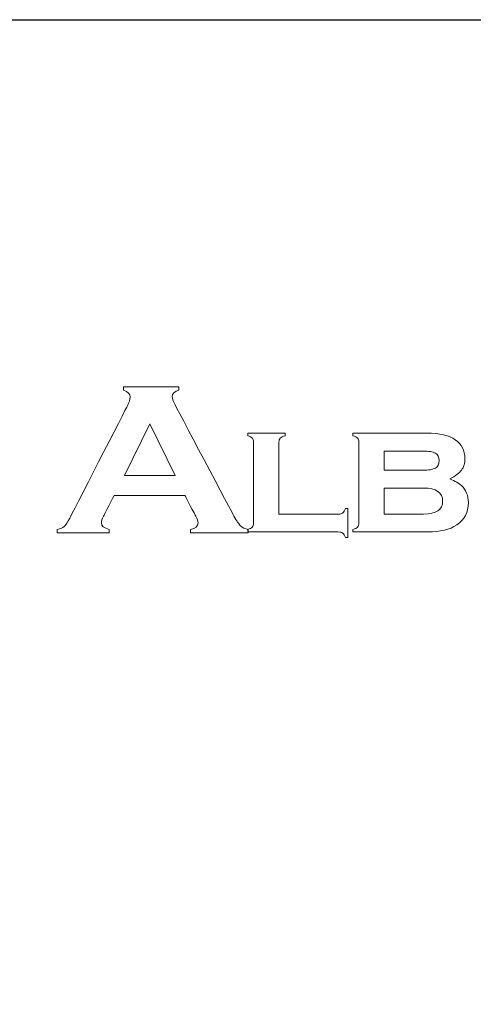
# Model space of a CAD drawing. Units: millimetres. Extents: x 3328 to 5857, y 2360 to 2948.
# Drawn here: x 5054 to 5101, y 2841 to 2943 of the extents above; entities that cross this region are included whole.
import ezdxf

# ---------------------------------------------------------------- set-up
doc = ezdxf.new("R2010")
doc.units = ezdxf.units.MM
doc.layers.add('Layer 1', color=7, linetype='Continuous')

# ---------------------------------------------------------------- blocks, each defined once
blk = doc.blocks.new('logo')
at = {"layer": 'Layer 1', "lineweight": 9}
for points, knots in [([(-1560.95, 2651.919), (-1560.95, 2651.919), (-1560.95, 2651.919), (-1560.95, 2652.101), (-1560.95, 2652.101)], [0.44444444, 0.44444444, 0.44444444, 0.44444444, 0.44444445, 0.48148148, 0.48148148, 0.48148148, 0.48148148]), ([(-1560.95, 2652.101), (-1560.95, 2652.101), (-1560.95, 2652.101), (-1558.07, 2652.101), (-1558.07, 2652.101)], [0.48148148, 0.48148148, 0.48148148, 0.48148148, 0.48148149, 0.51851852, 0.51851852, 0.51851852, 0.51851852]), ([(-1558.07, 2652.101), (-1558.07, 2652.101), (-1558.07, 2652.101), (-1558.07, 2651.919), (-1558.07, 2651.919)], [0.51851852, 0.51851852, 0.51851852, 0.51851852, 0.51851853, 0.55555556, 0.55555556, 0.55555556, 0.55555556]), ([(-1560.605, 2651.553), (-1560.605, 2651.553), (-1560.605, 2651.723), (-1560.72, 2651.845), (-1560.95, 2651.919)], [0.40740741, 0.40740741, 0.40740741, 0.40740741, 0.40740742, 0.44444444, 0.44444444, 0.44444444, 0.44444444]), ([(-1560.748, 2651.108), (-1560.748, 2651.108), (-1560.652, 2651.294), (-1560.605, 2651.441), (-1560.605, 2651.553)], [0.37037037, 0.37037037, 0.37037037, 0.37037037, 0.37037038, 0.40740741, 0.40740741, 0.40740741, 0.40740741]), ([(-1558.07, 2651.919), (-1558.07, 2651.919), (-1558.304, 2651.856), (-1558.421, 2651.747), (-1558.421, 2651.591), (-1558.421, 2651.591), (-1558.421, 2651.484), (-1558.383, 2651.362), (-1558.308, 2651.225)], [0.55555556, 0.55555556, 0.55555556, 0.55555556, 0.55555557, 0.59259259, 0.59259259, 0.59259259, 0.5925926, 0.62962963, 0.62962963, 0.62962963, 0.62962963]), ([(-1563.736, 2645.281), (-1563.736, 2645.281), (-1563.736, 2645.281), (-1560.748, 2651.108), (-1560.748, 2651.108)], [0.33333333, 0.33333333, 0.33333333, 0.33333333, 0.33333334, 0.37037037, 0.37037037, 0.37037037, 0.37037037]), ([(-1558.308, 2651.225), (-1558.308, 2651.225), (-1558.308, 2651.225), (-1555.216, 2645.381), (-1555.216, 2645.381)], [0.62962963, 0.62962963, 0.62962963, 0.62962963, 0.62962964, 0.66666667, 0.66666667, 0.66666667, 0.66666667]), ([(-1559.577, 2650.173), (-1559.577, 2650.173), (-1559.577, 2650.173), (-1560.905, 2647.492), (-1560.905, 2647.492)], [0.25, 0.25, 0.25, 0.25, 0.25, 0.5, 0.5, 0.5, 0.5]), ([(-1554.505, 2649.555), (-1554.505, 2649.555), (-1554.505, 2649.555), (-1554.505, 2649.686), (-1554.505, 2649.686)], [0.68181818, 0.68181818, 0.68181818, 0.68181818, 0.68181819, 0.72727273, 0.72727273, 0.72727273, 0.72727273]), ([(-1554.505, 2649.686), (-1554.505, 2649.686), (-1554.505, 2649.686), (-1552.567, 2649.686), (-1552.567, 2649.686)], [0.72727273, 0.72727273, 0.72727273, 0.72727273, 0.72727274, 0.77272727, 0.77272727, 0.77272727, 0.77272727]), ([(-1554.262, 2649.432), (-1554.262, 2649.432), (-1554.307, 2649.481), (-1554.388, 2649.522), (-1554.505, 2649.555)], [0.63636364, 0.63636364, 0.63636364, 0.63636364, 0.63636365, 0.68181818, 0.68181818, 0.68181818, 0.68181818]), ([(-1554.194, 2645.029), (-1554.194, 2645.029), (-1554.194, 2645.029), (-1554.194, 2649.217), (-1554.194, 2649.217), (-1554.194, 2649.217), (-1554.194, 2649.311), (-1554.217, 2649.383), (-1554.262, 2649.432)], [0.54545455, 0.54545455, 0.54545455, 0.54545455, 0.54545456, 0.59090909, 0.59090909, 0.59090909, 0.5909091, 0.63636364, 0.63636364, 0.63636364, 0.63636364]), ([(-1552.811, 2649.434), (-1552.811, 2649.434), (-1552.856, 2649.384), (-1552.879, 2649.311), (-1552.879, 2649.217)], [0.86363636, 0.86363636, 0.86363636, 0.86363636, 0.86363637, 0.90909091, 0.90909091, 0.90909091, 0.90909091]), ([(-1552.567, 2649.555), (-1552.567, 2649.555), (-1552.684, 2649.525), (-1552.765, 2649.484), (-1552.811, 2649.434)], [0.81818182, 0.81818182, 0.81818182, 0.81818182, 0.81818183, 0.86363636, 0.86363636, 0.86363636, 0.86363636]), ([(-1552.567, 2649.686), (-1552.567, 2649.686), (-1552.567, 2649.686), (-1552.567, 2649.555), (-1552.567, 2649.555)], [0.77272727, 0.77272727, 0.77272727, 0.77272727, 0.77272728, 0.81818182, 0.81818182, 0.81818182, 0.81818182]), ([(-1549.045, 2649.555), (-1549.045, 2649.555), (-1549.045, 2649.555), (-1549.045, 2649.686), (-1549.045, 2649.686)], [0.61111111, 0.61111111, 0.61111111, 0.61111111, 0.61111112, 0.66666667, 0.66666667, 0.66666667, 0.66666667]), ([(-1549.045, 2649.686), (-1549.045, 2649.686), (-1549.045, 2649.686), (-1545.208, 2649.686), (-1545.208, 2649.686)], [0.66666667, 0.66666667, 0.66666667, 0.66666667, 0.66666668, 0.72222222, 0.72222222, 0.72222222, 0.72222222]), ([(-1548.801, 2649.432), (-1548.801, 2649.432), (-1548.847, 2649.481), (-1548.928, 2649.522), (-1549.045, 2649.555)], [0.55555556, 0.55555556, 0.55555556, 0.55555556, 0.55555557, 0.61111111, 0.61111111, 0.61111111, 0.61111111]), ([(-1548.733, 2649.217), (-1548.733, 2649.217), (-1548.733, 2649.311), (-1548.756, 2649.383), (-1548.801, 2649.432)], [0.5, 0.5, 0.5, 0.5, 0.50000001, 0.55555556, 0.55555556, 0.55555556, 0.55555556]), ([(-1545.208, 2649.686), (-1545.208, 2649.686), (-1544.536, 2649.686), (-1544.044, 2649.574), (-1543.73, 2649.348)], [0.72222222, 0.72222222, 0.72222222, 0.72222222, 0.72222223, 0.77777778, 0.77777778, 0.77777778, 0.77777778]), ([(-1552.879, 2649.217), (-1552.879, 2649.217), (-1552.879, 2649.217), (-1552.879, 2645.488), (-1552.879, 2645.488)], [0.90909091, 0.90909091, 0.90909091, 0.90909091, 0.90909092, 1, 1, 1, 1]), ([(-1548.733, 2645.029), (-1548.733, 2645.029), (-1548.733, 2645.029), (-1548.733, 2649.217), (-1548.733, 2649.217)], [0.44444444, 0.44444444, 0.44444444, 0.44444444, 0.44444445, 0.5, 0.5, 0.5, 0.5]), ([(-1543.73, 2649.348), (-1543.73, 2649.348), (-1543.398, 2649.11), (-1543.231, 2648.784), (-1543.231, 2648.369), (-1543.231, 2648.369), (-1543.231, 2648.125), (-1543.289, 2647.926), (-1543.406, 2647.77)], [0.7777778, 0.7777778, 0.7777778, 0.7777778, 0.7777778, 0.8333333, 0.8333333, 0.8333333, 0.8333333, 0.8888889, 0.8888889, 0.8888889, 0.8888889]), ([(-1545.427, 2648.759), (-1545.427, 2648.759), (-1545.427, 2648.759), (-1547.418, 2648.759), (-1547.418, 2648.759)], [0.625, 0.625, 0.625, 0.625, 0.625, 0.75, 0.75, 0.75, 0.75]), ([(-1547.418, 2648.759), (-1547.418, 2648.759), (-1547.418, 2648.759), (-1547.418, 2647.765), (-1547.418, 2647.765)], [0.75, 0.75, 0.75, 0.75, 0.75, 1, 1, 1, 1]), ([(-1544.76, 2648.646), (-1544.76, 2648.646), (-1544.889, 2648.721), (-1545.111, 2648.759), (-1545.427, 2648.759)], [0.5, 0.5, 0.5, 0.5, 0.5, 0.625, 0.625, 0.625, 0.625]), ([(-1544.567, 2648.264), (-1544.567, 2648.264), (-1544.567, 2648.444), (-1544.631, 2648.572), (-1544.76, 2648.646)], [0.375, 0.375, 0.375, 0.375, 0.375, 0.5, 0.5, 0.5, 0.5]), ([(-1544.762, 2647.877), (-1544.762, 2647.877), (-1544.632, 2647.952), (-1544.567, 2648.081), (-1544.567, 2648.264)], [0.25, 0.25, 0.25, 0.25, 0.25, 0.375, 0.375, 0.375, 0.375]), ([(-1560.905, 2647.492), (-1560.905, 2647.492), (-1560.905, 2647.492), (-1558.272, 2647.492), (-1558.272, 2647.492)], [0.5, 0.5, 0.5, 0.5, 0.5, 1, 1, 1, 1]), ([(-1545.427, 2647.765), (-1545.427, 2647.765), (-1545.114, 2647.765), (-1544.893, 2647.803), (-1544.762, 2647.877)], [0.125, 0.125, 0.125, 0.125, 0.125, 0.25, 0.25, 0.25, 0.25]), ([(-1543.406, 2647.77), (-1543.406, 2647.77), (-1543.522, 2647.615), (-1543.723, 2647.464), (-1544.011, 2647.317)], [0.8888889, 0.8888889, 0.8888889, 0.8888889, 0.8888889, 1, 1, 1, 1]), ([(-1543.413, 2646.969), (-1543.413, 2646.969), (-1543.171, 2646.749), (-1543.051, 2646.453), (-1543.051, 2646.081)], [0.05555556, 0.05555556, 0.05555556, 0.05555556, 0.05555557, 0.11111111, 0.11111111, 0.11111111, 0.11111111]), ([(-1561.43, 2646.456), (-1561.43, 2646.456), (-1561.43, 2646.456), (-1561.983, 2645.385), (-1561.983, 2645.385)], [0.03703704, 0.03703704, 0.03703704, 0.03703704, 0.03703705, 0.07407407, 0.07407407, 0.07407407, 0.07407407]), ([(-1557.199, 2645.385), (-1557.199, 2645.385), (-1557.199, 2645.385), (-1557.764, 2646.456), (-1557.764, 2646.456)], [0.92592593, 0.92592593, 0.92592593, 0.92592593, 0.92592594, 1, 1, 1, 1]), ([(-1545.375, 2646.837), (-1545.375, 2646.837), (-1545.375, 2646.837), (-1547.418, 2646.837), (-1547.418, 2646.837)], [0.5, 0.5, 0.5, 0.5, 0.5, 0.6666667, 0.6666667, 0.6666667, 0.6666667]), ([(-1547.418, 2646.837), (-1547.418, 2646.837), (-1547.418, 2646.837), (-1547.418, 2645.488), (-1547.418, 2645.488)], [0.6666667, 0.6666667, 0.6666667, 0.6666667, 0.6666667, 1, 1, 1, 1]), ([(-1544.386, 2646.162), (-1544.386, 2646.162), (-1544.386, 2646.612), (-1544.716, 2646.837), (-1545.375, 2646.837)], [0.3333333, 0.3333333, 0.3333333, 0.3333333, 0.3333333, 0.5, 0.5, 0.5, 0.5]), ([(-1545.375, 2645.488), (-1545.375, 2645.488), (-1544.716, 2645.488), (-1544.386, 2645.712), (-1544.386, 2646.162)], [0.1666667, 0.1666667, 0.1666667, 0.1666667, 0.1666667, 0.3333333, 0.3333333, 0.3333333, 0.3333333]), ([(-1543.051, 2646.081), (-1543.051, 2646.081), (-1543.051, 2645.58), (-1543.253, 2645.193), (-1543.658, 2644.922)], [0.11111111, 0.11111111, 0.11111111, 0.11111111, 0.11111112, 0.16666667, 0.16666667, 0.16666667, 0.16666667]), ([(-1561.983, 2645.385), (-1561.983, 2645.385), (-1562.059, 2645.236), (-1562.097, 2645.119), (-1562.097, 2645.033)], [0.07407407, 0.07407407, 0.07407407, 0.07407407, 0.07407408, 0.11111111, 0.11111111, 0.11111111, 0.11111111]), ([(-1557.472, 2644.692), (-1557.472, 2644.692), (-1557.211, 2644.733), (-1557.08, 2644.849), (-1557.08, 2645.039), (-1557.08, 2645.039), (-1557.08, 2645.117), (-1557.12, 2645.232), (-1557.199, 2645.385)], [0.85185185, 0.85185185, 0.85185185, 0.85185185, 0.85185186, 0.88888889, 0.88888889, 0.88888889, 0.8888889, 0.92592593, 0.92592593, 0.92592593, 0.92592593]), ([(-1555.216, 2645.381), (-1555.216, 2645.381), (-1555.085, 2645.133), (-1554.97, 2644.963), (-1554.871, 2644.873)], [0.66666667, 0.66666667, 0.66666667, 0.66666667, 0.66666668, 0.7037037, 0.7037037, 0.7037037, 0.7037037]), ([(-1549.803, 2645.488), (-1549.803, 2645.488), (-1549.698, 2645.488), (-1549.62, 2645.508), (-1549.567, 2645.55)], [0.04545455, 0.04545455, 0.04545455, 0.04545455, 0.04545456, 0.09090909, 0.09090909, 0.09090909, 0.09090909]), ([(-1549.567, 2645.55), (-1549.567, 2645.55), (-1549.515, 2645.592), (-1549.471, 2645.668), (-1549.435, 2645.778)], [0.09090909, 0.09090909, 0.09090909, 0.09090909, 0.0909091, 0.13636364, 0.13636364, 0.13636364, 0.13636364]), ([(-1549.435, 2645.778), (-1549.435, 2645.778), (-1549.435, 2645.778), (-1549.304, 2645.778), (-1549.304, 2645.778)], [0.13636364, 0.13636364, 0.13636364, 0.13636364, 0.13636365, 0.18181818, 0.18181818, 0.18181818, 0.18181818]), ([(-1549.304, 2645.778), (-1549.304, 2645.778), (-1549.304, 2645.778), (-1549.304, 2644.269), (-1549.304, 2644.269)], [0.18181818, 0.18181818, 0.18181818, 0.18181818, 0.18181819, 0.22727273, 0.22727273, 0.22727273, 0.22727273]), ([(-1564.384, 2644.692), (-1564.384, 2644.692), (-1564.226, 2644.722), (-1564.105, 2644.774), (-1564.021, 2644.848)], [0.25925926, 0.25925926, 0.25925926, 0.25925926, 0.25925927, 0.2962963, 0.2962963, 0.2962963, 0.2962963]), ([(-1564.021, 2644.848), (-1564.021, 2644.848), (-1563.938, 2644.922), (-1563.843, 2645.066), (-1563.736, 2645.281)], [0.2962963, 0.2962963, 0.2962963, 0.2962963, 0.29629631, 0.33333333, 0.33333333, 0.33333333, 0.33333333]), ([(-1562.097, 2645.033), (-1562.097, 2645.033), (-1562.097, 2644.869), (-1561.963, 2644.756), (-1561.696, 2644.692)], [0.11111111, 0.11111111, 0.11111111, 0.11111111, 0.11111112, 0.14814815, 0.14814815, 0.14814815, 0.14814815]), ([(-1554.871, 2644.873), (-1554.871, 2644.873), (-1554.772, 2644.782), (-1554.639, 2644.722), (-1554.473, 2644.692)], [0.7037037, 0.7037037, 0.7037037, 0.7037037, 0.70370371, 0.74074074, 0.74074074, 0.74074074, 0.74074074]), ([(-1554.264, 2644.81), (-1554.264, 2644.81), (-1554.217, 2644.862), (-1554.194, 2644.935), (-1554.194, 2645.029)], [0.5, 0.5, 0.5, 0.5, 0.50000001, 0.54545455, 0.54545455, 0.54545455, 0.54545455]), ([(-1548.804, 2644.81), (-1548.804, 2644.81), (-1548.757, 2644.861), (-1548.733, 2644.934), (-1548.733, 2645.029)], [0.38888889, 0.38888889, 0.38888889, 0.38888889, 0.3888889, 0.44444444, 0.44444444, 0.44444444, 0.44444444]), ([(-1543.658, 2644.922), (-1543.658, 2644.922), (-1544.017, 2644.68), (-1544.512, 2644.56), (-1545.142, 2644.56)], [0.16666667, 0.16666667, 0.16666667, 0.16666667, 0.16666668, 0.22222222, 0.22222222, 0.22222222, 0.22222222]), ([(-1564.384, 2644.51), (-1564.384, 2644.51), (-1564.384, 2644.51), (-1564.384, 2644.692), (-1564.384, 2644.692)], [0.22222222, 0.22222222, 0.22222222, 0.22222222, 0.22222223, 0.25925926, 0.25925926, 0.25925926, 0.25925926]), ([(-1561.696, 2644.51), (-1561.696, 2644.51), (-1561.696, 2644.51), (-1564.384, 2644.51), (-1564.384, 2644.51)], [0.18518519, 0.18518519, 0.18518519, 0.18518519, 0.1851852, 0.22222222, 0.22222222, 0.22222222, 0.22222222]), ([(-1561.696, 2644.692), (-1561.696, 2644.692), (-1561.696, 2644.692), (-1561.696, 2644.51), (-1561.696, 2644.51)], [0.14814815, 0.14814815, 0.14814815, 0.14814815, 0.14814816, 0.18518519, 0.18518519, 0.18518519, 0.18518519]), ([(-1557.472, 2644.51), (-1557.472, 2644.51), (-1557.472, 2644.51), (-1557.472, 2644.692), (-1557.472, 2644.692)], [0.81481481, 0.81481481, 0.81481481, 0.81481481, 0.81481482, 0.85185185, 0.85185185, 0.85185185, 0.85185185]), ([(-1554.473, 2644.51), (-1554.473, 2644.51), (-1554.473, 2644.51), (-1557.472, 2644.51), (-1557.472, 2644.51)], [0.77777778, 0.77777778, 0.77777778, 0.77777778, 0.77777779, 0.81481481, 0.81481481, 0.81481481, 0.81481481]), ([(-1554.505, 2644.691), (-1554.505, 2644.691), (-1554.392, 2644.718), (-1554.311, 2644.758), (-1554.264, 2644.81)], [0.45454545, 0.45454545, 0.45454545, 0.45454545, 0.45454546, 0.5, 0.5, 0.5, 0.5]), ([(-1554.505, 2644.56), (-1554.505, 2644.56), (-1554.505, 2644.56), (-1554.505, 2644.691), (-1554.505, 2644.691)], [0.40909091, 0.40909091, 0.40909091, 0.40909091, 0.40909092, 0.45454545, 0.45454545, 0.45454545, 0.45454545]), ([(-1549.803, 2644.56), (-1549.803, 2644.56), (-1549.803, 2644.56), (-1554.505, 2644.56), (-1554.505, 2644.56)], [0.36363636, 0.36363636, 0.36363636, 0.36363636, 0.36363637, 0.40909091, 0.40909091, 0.40909091, 0.40909091]), ([(-1554.473, 2644.692), (-1554.473, 2644.692), (-1554.473, 2644.692), (-1554.473, 2644.51), (-1554.473, 2644.51)], [0.74074074, 0.74074074, 0.74074074, 0.74074074, 0.74074075, 0.77777778, 0.77777778, 0.77777778, 0.77777778]), ([(-1549.565, 2644.496), (-1549.565, 2644.496), (-1549.619, 2644.539), (-1549.698, 2644.56), (-1549.803, 2644.56)], [0.31818182, 0.31818182, 0.31818182, 0.31818182, 0.31818183, 0.36363636, 0.36363636, 0.36363636, 0.36363636]), ([(-1549.435, 2644.269), (-1549.435, 2644.269), (-1549.468, 2644.378), (-1549.511, 2644.454), (-1549.565, 2644.496)], [0.27272727, 0.27272727, 0.27272727, 0.27272727, 0.27272728, 0.31818182, 0.31818182, 0.31818182, 0.31818182]), ([(-1549.045, 2644.691), (-1549.045, 2644.691), (-1548.931, 2644.719), (-1548.851, 2644.758), (-1548.804, 2644.81)], [0.33333333, 0.33333333, 0.33333333, 0.33333333, 0.33333334, 0.38888889, 0.38888889, 0.38888889, 0.38888889]), ([(-1549.045, 2644.56), (-1549.045, 2644.56), (-1549.045, 2644.56), (-1549.045, 2644.691), (-1549.045, 2644.691)], [0.27777778, 0.27777778, 0.27777778, 0.27777778, 0.27777779, 0.33333333, 0.33333333, 0.33333333, 0.33333333]), ([(-1545.142, 2644.56), (-1545.142, 2644.56), (-1545.142, 2644.56), (-1549.045, 2644.56), (-1549.045, 2644.56)], [0.22222222, 0.22222222, 0.22222222, 0.22222222, 0.22222223, 0.27777778, 0.27777778, 0.27777778, 0.27777778]), ([(-1549.304, 2644.269), (-1549.304, 2644.269), (-1549.304, 2644.269), (-1549.435, 2644.269), (-1549.435, 2644.269)], [0.22727273, 0.22727273, 0.22727273, 0.22727273, 0.22727274, 0.27272727, 0.27272727, 0.27272727, 0.27272727])]:
    blk.add_open_spline(points, degree=3, knots=knots, dxfattribs=at)
for points in [[(-1558.272, 2647.492), (-1558.272, 2647.492), (-1559.577, 2650.173), (-1559.577, 2650.173)], [(-1547.418, 2647.765), (-1547.418, 2647.765), (-1545.427, 2647.765), (-1545.427, 2647.765)], [(-1544.011, 2647.317), (-1543.739, 2647.201), (-1543.54, 2647.085), (-1543.413, 2646.969)], [(-1557.764, 2646.456), (-1557.764, 2646.456), (-1561.43, 2646.456), (-1561.43, 2646.456)], [(-1552.879, 2645.488), (-1552.879, 2645.488), (-1549.803, 2645.488), (-1549.803, 2645.488)], [(-1547.418, 2645.488), (-1547.418, 2645.488), (-1545.375, 2645.488), (-1545.375, 2645.488)]]:
    blk.add_open_spline(points, degree=3, dxfattribs=at)
blk = doc.blocks.new('SlideTWIN')
at = {"xscale": 2, "yscale": 2, "zscale": 2}
blk.add_blockref('logo', (8186.35, -2399.34), dxfattribs=at)

msp = doc.modelspace()

# ---------------------------------------------------------------- linework, layer by layer
msp.add_lwpolyline([(4296.38, 2942.97), (5248.96, 2942.97), (5248.96, 2641.46), (4296.38, 2641.46)], close=True)

# ---------------------------------------------------------------- block references
msp.add_blockref('SlideTWIN', (0, 0))

doc.saveas('drawing.dxf')
